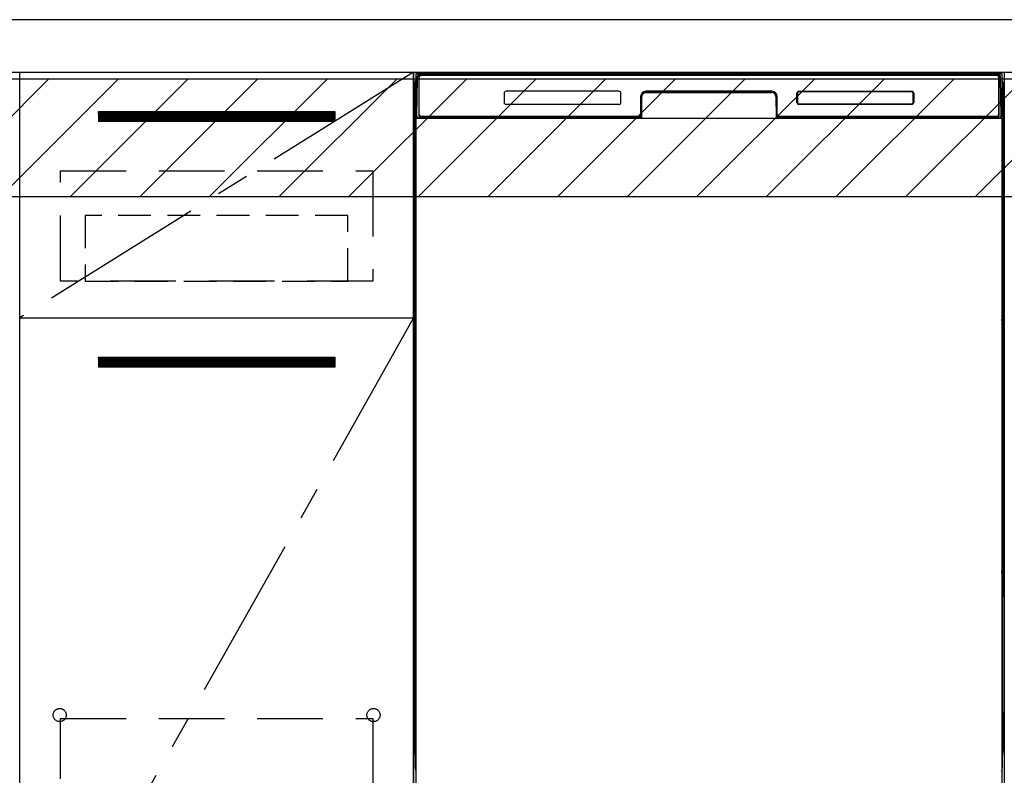
# Model space of a CAD drawing. Extents: x 28111 to 54233, y 210 to 8610.
# Drawn here: x 44474 to 45224, y 2348 to 2924 of the extents above; entities that cross this region are included whole.
import ezdxf

# ---------------------------------------------------------------- set-up
doc = ezdxf.new("R2010")
doc.units = 0
doc.header["$LTSCALE"] = 50
doc.header["$MEASUREMENT"] = 0
doc.linetypes.add('CENTER', pattern=[2, 1.25, -0.25, 0.25, -0.25])
doc.linetypes.add('HIDDEN', pattern=[0.375, 0.25, -0.125])
for name, color, linetype in [('120-キャビネット（外）', 7, 'CONTINUOUS'), ('121-キャビネット（中）', 253, 'HIDDEN'), ('122-扉', 6, 'CONTINUOUS'), ('123-扉向き', 231, 'CENTER'), ('126-甲板', 2, 'CONTINUOUS'), ('150-機器', 8, 'CONTINUOUS'), ('180-補助', 161, 'CONTINUOUS')]:
    doc.layers.add(name, color=color, linetype=linetype)

msp = doc.modelspace()

# ---------------------------------------------------------------- hatches: boundary and pattern name
at = {"layer": '122-扉'}
h = msp.add_hatch(dxfattribs=at)
h.set_pattern_fill('ANSI31', color=256, style=0)
h.set_pattern_definition([(45, (-136716.36843, -2190.72385), (-0.08838834765, 0.08838834765), [])])
h.paths.add_polyline_path([(44534.21, 2853.73), (44714.21, 2853.73), (44714.21, 2846.23), (44534.21, 2846.23)])
edge = h.paths.add_edge_path()
edge.add_line((44534.21, 2846.23), (44864.62, 2846.23))
h = msp.add_hatch(dxfattribs=at)
h.set_pattern_fill('ANSI31', color=256, style=0)
h.set_pattern_definition([(45, (-136716.36843, -2377.72384), (-0.08838834765, 0.08838834765), [])])
h.paths.add_polyline_path([(44534.21, 2666.73), (44714.21, 2666.73), (44714.21, 2659.23), (44534.21, 2659.23)])
edge = h.paths.add_edge_path()
edge.add_line((44534.21, 2659.23), (44864.62, 2659.23))
at = {"layer": '180-補助'}
h = msp.add_hatch(dxfattribs=at)
h.set_pattern_fill('ANSI31', color=13, scale=300, style=0)
h.set_pattern_definition([(45, (-198486.92, 17476.63), (-26.5165043, 26.5165043), [])])
h.paths.add_polyline_path([(43705.21, 2878.73), (45993.21, 2878.73), (45993.21, 2788.73), (43705.21, 2788.73)])

# ---------------------------------------------------------------- linework, layer by layer
at = {"layer": '120-キャビネット（外）', "color": 6}
for p, q in [((44774.21, 2883.73), (45224.21, 2883.73)), ((44774.21, 2063.73), (44774.21, 2883.73)), ((45224.21, 2883.73), (45224.21, 2063.73))]:
    msp.add_line(p, q, dxfattribs=at)
for points in [[(44774.21, 2163.73), (44474.21, 2163.73), (44474.21, 2883.73), (44774.21, 2883.73)], [(44474.21, 2696.73), (44774.21, 2696.73), (44774.21, 2163.73), (44474.21, 2163.73)]]:
    msp.add_lwpolyline(points, close=True, dxfattribs=at)
at = {"layer": '121-キャビネット（中）', "color": 13, "ltscale": 4}
for points in [[(44505.21, 2808.73), (44743.21, 2808.73), (44743.21, 2724.73), (44505.21, 2724.73)], [(44505.21, 2391.63), (44743.21, 2391.63), (44743.21, 2195.63), (44505.21, 2195.63)]]:
    msp.add_lwpolyline(points, close=True, dxfattribs=at)
at = {"layer": '121-キャビネット（中）', "color": 13, "ltscale": 2}
msp.add_lwpolyline([(44524.21, 2724.73), (44724.21, 2724.73), (44724.21, 2774.73), (44524.21, 2774.73)], close=True, dxfattribs=at)
at = {"layer": '121-キャビネット（中）', "color": 13, "ltscale": 4}
for centre in [(44504.71, 2394.23), (44504.71, 2394.23), (44743.71, 2394.23), (44743.71, 2394.23)]:
    msp.add_circle(centre, 5, dxfattribs=at)
at = {"layer": '122-扉'}
for p, q in [((44534.21, 2853.73), (44714.21, 2853.73)), ((44534.21, 2853.73), (44534.21, 2846.23)), ((44714.21, 2853.73), (44714.21, 2846.23)), ((44714.21, 2846.23), (44534.21, 2846.23)), ((44534.21, 2666.73), (44714.21, 2666.73)), ((44534.21, 2666.73), (44534.21, 2659.23)), ((44714.21, 2666.73), (44714.21, 2659.23)), ((44714.21, 2659.23), (44534.21, 2659.23))]:
    msp.add_line(p, q, dxfattribs=at)
at = {"layer": '123-扉向き', "ltscale": 2}
for p, q in [((44774.21, 2883.73), (44474.21, 2696.73)), ((44774.21, 2696.73), (44474.21, 2163.73))]:
    msp.add_line(p, q, dxfattribs=at)
at = {"layer": '126-甲板'}
msp.add_lwpolyline([(45996.21, 2923.73), (43708.21, 2923.73), (43708.21, 2883.73), (45996.21, 2883.73)], close=True, dxfattribs=at)
at = {"layer": '150-機器', "color": 13}
for p, q in [((44776.21, 2882.73), (45222.21, 2882.73)), ((44776.21, 2341.73), (44776.21, 2882.73)), ((45222.21, 2882.73), (45222.21, 2341.73)), ((44776.21, 2848.73), (45222.21, 2848.73))]:
    msp.add_line(p, q, dxfattribs=at)
at = {"layer": '150-機器', "color": 13, "linetype": 'Continuous'}
for p, q in [((44777.24, 2878.94), (44777.27, 2880.34)), ((44777.27, 2880.34), (44777.27, 2880.77)), ((44777.87, 2880.93), (44778.03, 2880.93)), ((44778.06, 2880.93), (44778.03, 2880.93)), ((44778.1, 2880.92), (44778.06, 2880.93)), ((44778.18, 2880.86), (44778.16, 2880.88)), ((44778.2, 2880.83), (44778.18, 2880.86)), ((44778.2, 2880.21), (44778.19, 2879.97)), ((44778.22, 2880.8), (44778.2, 2880.83)), ((44778.21, 2880.56), (44778.2, 2880.41)), ((44778.2, 2880.41), (44778.2, 2880.21)), ((44778.22, 2880.67), (44778.21, 2880.56)), ((44778.23, 2880.77), (44778.22, 2880.8)), ((44778.23, 2880.73), (44778.22, 2880.72)), ((44778.22, 2880.72), (44778.22, 2880.67)), ((44778.23, 2880.73), (44778.23, 2880.77)), ((44778.25, 2880.73), (44778.23, 2880.73)), ((44778.31, 2880.73), (44778.25, 2880.73)), ((44778.31, 2880.73), (44778.31, 2850.53)), ((44778.61, 2851.33), (44778.61, 2880.13)), ((44779.31, 2881.79), (44779.31, 2881.73)), ((45219.11, 2881.79), (44779.31, 2881.79)), ((45219.11, 2881.73), (44779.31, 2881.73)), ((44779.57, 2882.73), (45219.44, 2882.73)), ((44779.91, 2881.43), (45218.51, 2881.43)), ((45219.11, 2881.73), (45219.11, 2881.79)), ((45219.81, 2880.13), (45219.81, 2851.33)), ((45220.11, 2880.73), (45220.11, 2850.53)), ((45220.19, 2880.73), (45220.17, 2880.73)), ((45220.2, 2880.8), (45220.19, 2880.77)), ((45220.19, 2880.77), (45220.19, 2880.73)), ((45220.19, 2880.72), (45220.19, 2880.73)), ((45220.19, 2880.7), (45220.19, 2880.72)), ((45220.2, 2880.62), (45220.19, 2880.7)), ((45220.21, 2880.83), (45220.2, 2880.8)), ((45220.21, 2880.49), (45220.2, 2880.62)), ((45220.23, 2880.86), (45220.21, 2880.83)), ((45220.22, 2880.31), (45220.21, 2880.49)), ((45220.22, 2880.09), (45220.22, 2880.31)), ((45220.23, 2879.83), (45220.22, 2880.09)), ((45220.26, 2880.88), (45220.23, 2880.86)), ((45220.29, 2880.9), (45220.26, 2880.88)), ((45220.32, 2880.92), (45220.29, 2880.9)), ((45220.35, 2880.93), (45220.32, 2880.92)), ((45220.39, 2880.93), (45220.35, 2880.93)), ((45220.39, 2880.93), (45220.55, 2880.93)), ((45221.14, 2880.77), (45221.15, 2880.34)), ((45221.15, 2880.34), (45221.17, 2878.94)), ((44775.2, 2876.24), (44775.2, 2652.24)), ((44776.75, 2850.76), (44777.24, 2878.94)), ((44778.18, 2878.93), (44778.18, 2850.53)), ((45220.23, 2879.55), (45220.23, 2879.83)), ((45220.23, 2879.24), (45220.23, 2879.55)), ((45220.23, 2878.93), (45220.23, 2879.24)), ((45220.23, 2850.53), (45220.23, 2878.93)), ((45221.17, 2878.94), (45221.66, 2850.76)), ((45223.2, 2876.24), (45223.2, 2652.24)), ((44843.21, 2867.73), (44843.21, 2860.73)), ((44930.71, 2869.23), (44844.71, 2869.23)), ((44932.21, 2860.73), (44932.21, 2867.73)), ((44947.21, 2865.23), (44947.21, 2851.33)), ((44947.68, 2865.26), (44947.54, 2849.63)), ((44948.18, 2865.26), (44947.68, 2865.26)), ((44948.05, 2849.72), (44948.18, 2865.26)), ((44951.18, 2868.73), (44951.18, 2868.23)), ((44951.18, 2868.73), (45047.23, 2868.73)), ((44951.18, 2868.23), (45047.23, 2868.23)), ((45047.21, 2869.23), (44951.21, 2869.23)), ((45047.23, 2868.73), (45047.23, 2868.23)), ((45050.23, 2865.26), (45050.37, 2849.72)), ((45050.73, 2865.26), (45050.23, 2865.26)), ((45050.73, 2865.26), (45050.87, 2849.63)), ((45051.21, 2851.33), (45051.21, 2865.23)), ((45066.21, 2860.73), (45066.21, 2867.73)), ((45066.32, 2860.74), (45066.32, 2867.72)), ((45066.62, 2867.72), (45066.32, 2867.72)), ((45066.62, 2867.72), (45066.62, 2860.74)), ((45067.72, 2868.82), (45067.68, 2868.82)), ((45067.71, 2869.23), (45153.71, 2869.23)), ((45067.72, 2869.12), (45153.7, 2869.12)), ((45067.72, 2868.82), (45067.72, 2869.12)), ((45153.7, 2868.82), (45067.72, 2868.82)), ((45153.7, 2869.12), (45153.7, 2868.82)), ((45154.79, 2867.72), (45154.79, 2867.76)), ((45154.79, 2860.74), (45154.79, 2867.72)), ((45155.1, 2867.72), (45154.79, 2867.72)), ((45155.1, 2867.72), (45155.1, 2860.74)), ((45155.21, 2867.73), (45155.21, 2860.73)), ((44775.7, 2850.94), (44775.7, 2863.97)), ((44776.08, 2864.29), (44775.79, 2864.09)), ((44776.21, 2864.32), (44775.98, 2864.15)), ((44775.98, 2864.15), (44776.21, 2864.15)), ((44776.09, 2864.3), (44776.08, 2864.29)), ((44776.12, 2864.31), (44776.09, 2864.3)), ((44776.16, 2864.32), (44776.12, 2864.31)), ((44776.21, 2864.32), (44776.16, 2864.32)), ((44930.71, 2859.23), (44844.7, 2859.23)), ((45066.62, 2860.74), (45066.32, 2860.74)), ((45066.62, 2860.74), (45066.62, 2860.71)), ((45153.71, 2859.23), (45067.71, 2859.23)), ((45067.72, 2859.65), (45153.7, 2859.65)), ((45067.72, 2859.65), (45067.72, 2859.34)), ((45153.7, 2859.34), (45067.72, 2859.34)), ((45153.7, 2859.65), (45153.73, 2859.65)), ((45153.7, 2859.34), (45153.7, 2859.65)), ((45155.1, 2860.74), (45154.79, 2860.74)), ((45222.26, 2864.31), (45222.21, 2864.32)), ((45222.43, 2864.15), (45222.21, 2864.3)), ((45222.21, 2864.15), (45222.43, 2864.15)), ((45222.63, 2864.08), (45222.21, 2863.67)), ((45222.3, 2864.31), (45222.26, 2864.31)), ((45222.32, 2864.29), (45222.3, 2864.31)), ((45222.61, 2864.09), (45222.33, 2864.29)), ((45222.7, 2863.97), (45222.7, 2850.94)), ((44775.7, 2850.16), (44775.7, 2850.94)), ((44776.21, 2850.94), (44775.7, 2850.94)), ((44775.7, 2849.66), (44775.7, 2850.16)), ((44775.7, 2850.16), (44775.72, 2850.03)), ((44775.72, 2850.03), (44775.76, 2849.9)), ((44776.8, 2850.76), (44776.75, 2850.76)), ((44776.83, 2850.37), (44776.8, 2850.76)), ((44778.31, 2850.53), (44778.18, 2850.53)), ((44945.91, 2850.03), (44779.91, 2850.03)), ((45218.51, 2850.03), (45052.51, 2850.03)), ((45220.23, 2850.53), (45220.11, 2850.53)), ((45221.62, 2850.76), (45221.58, 2850.37)), ((45221.66, 2850.76), (45221.62, 2850.76)), ((45222.21, 2850.94), (45222.7, 2850.94)), ((45222.64, 2849.9), (45222.69, 2850.03)), ((45222.69, 2850.03), (45222.7, 2850.16)), ((45222.7, 2850.94), (45222.7, 2850.16)), ((45222.7, 2850.16), (45222.7, 2849.65)), ((44775.7, 2849.66), (44775.7, 2849.63)), ((44775.7, 2849.66), (44775.72, 2849.52)), ((44775.7, 2849.63), (44775.72, 2849.49)), ((44775.7, 2849.63), (44775.72, 2849.13)), ((44775.72, 2849.52), (44775.76, 2849.39)), ((44775.72, 2849.49), (44775.77, 2849.36)), ((44775.72, 2849.13), (44775.72, 2849.16)), ((44775.73, 2848.76), (44775.72, 2849.13)), ((44775.72, 2849.13), (44775.74, 2849)), ((44775.73, 2848.34), (44775.73, 2848.76)), ((44775.74, 2847.86), (44775.73, 2848.34)), ((44775.74, 2849), (44775.79, 2848.87)), ((44775.74, 2847.36), (44775.74, 2847.86)), ((44775.74, 2846.84), (44775.74, 2847.36)), ((44775.74, 2846.84), (44775.74, 2829.64)), ((44776.21, 2846.84), (44775.74, 2846.84)), ((44775.76, 2849.9), (44775.84, 2849.77)), ((44775.76, 2849.39), (44775.84, 2849.27)), ((44775.77, 2849.36), (44775.85, 2849.24)), ((44775.79, 2848.87), (44775.86, 2848.75)), ((44775.84, 2849.77), (44775.94, 2849.66)), ((44775.84, 2849.27), (44775.94, 2849.16)), ((44775.85, 2849.24), (44775.95, 2849.14)), ((44775.86, 2848.75), (44775.97, 2848.64)), ((44775.94, 2849.66), (44776.06, 2849.57)), ((44775.94, 2849.16), (44776.06, 2849.06)), ((44775.95, 2849.14), (44776.08, 2849.04)), ((44775.97, 2848.64), (44776.09, 2848.55)), ((44776.06, 2849.57), (44776.2, 2849.49)), ((44776.06, 2849.06), (44776.2, 2848.99)), ((44776.08, 2849.04), (44776.21, 2848.98)), ((44776.09, 2848.55), (44776.21, 2848.49)), ((44946.9, 2848.73), (44778.62, 2848.73)), ((44778.79, 2849.8), (44778.92, 2849.67)), ((44779.11, 2849.61), (44779.11, 2849.65)), ((44779.11, 2849.65), (44946.31, 2849.65)), ((44779.11, 2849.61), (44946.44, 2849.61)), ((44784.78, 2848.73), (44784.78, 2848.72)), ((44784.82, 2848.73), (44784.82, 2848.72)), ((44784.82, 2848.72), (44785.49, 2848.72)), ((44785.49, 2848.72), (44785.49, 2848.73)), ((44786.72, 2848.73), (44786.72, 2848.72)), ((44786.72, 2848.72), (44789.08, 2848.72)), ((44789.08, 2848.72), (44789.08, 2848.73)), ((44789.8, 2848.72), (44789.8, 2848.73)), ((44946.31, 2849.63), (44946.31, 2849.65)), ((44947.54, 2849.63), (44946.31, 2849.63)), ((44946.44, 2849.61), (44946.68, 2849.61)), ((44946.68, 2849.61), (44946.92, 2849.61)), ((44946.92, 2849.61), (44947.14, 2849.61)), ((44947.14, 2849.61), (44947.34, 2849.61)), ((44947.34, 2849.61), (44947.51, 2849.62)), ((44947.51, 2849.62), (44947.65, 2849.62)), ((44947.54, 2849.63), (44947.63, 2849.63)), ((44947.63, 2849.63), (44947.72, 2849.64)), ((44947.65, 2849.62), (44947.72, 2849.63)), ((44947.72, 2849.64), (44947.79, 2849.64)), ((44947.79, 2849.64), (44947.79, 2849.64)), ((44947.83, 2849.63), (44947.79, 2849.64)), ((44947.86, 2849.62), (44947.83, 2849.63)), ((44947.89, 2849.61), (44947.86, 2849.62)), ((44947.92, 2849.58), (44947.89, 2849.61)), ((44947.95, 2849.56), (44947.92, 2849.58)), ((44947.96, 2849.53), (44947.95, 2849.56)), ((44947.98, 2849.5), (44947.96, 2849.53)), ((44947.97, 2849.36), (44947.98, 2849.4)), ((44947.99, 2849.46), (44947.98, 2849.5)), ((44947.98, 2849.4), (44947.99, 2849.43)), ((44947.99, 2849.43), (44947.99, 2849.46)), ((45050.44, 2849.5), (45050.43, 2849.47)), ((45050.43, 2849.47), (45050.43, 2849.44)), ((45050.43, 2849.44), (45050.43, 2849.4)), ((45050.43, 2849.4), (45050.44, 2849.37)), ((45050.45, 2849.54), (45050.44, 2849.5)), ((45050.44, 2849.37), (45050.44, 2849.36)), ((45050.47, 2849.56), (45050.45, 2849.54)), ((45050.5, 2849.59), (45050.47, 2849.56)), ((45050.53, 2849.61), (45050.5, 2849.59)), ((45050.56, 2849.62), (45050.53, 2849.61)), ((45050.59, 2849.63), (45050.56, 2849.62)), ((45050.63, 2849.64), (45050.59, 2849.63)), ((45050.62, 2849.64), (45050.7, 2849.64)), ((45050.7, 2849.64), (45050.79, 2849.63)), ((45050.7, 2849.63), (45050.82, 2849.62)), ((45050.79, 2849.63), (45050.87, 2849.63)), ((45050.82, 2849.62), (45050.97, 2849.62)), ((45052.11, 2849.63), (45050.87, 2849.63)), ((45050.97, 2849.62), (45051.16, 2849.61)), ((45051.16, 2849.61), (45051.37, 2849.61)), ((45051.37, 2849.61), (45051.6, 2849.61)), ((45051.6, 2849.61), (45051.84, 2849.61)), ((45051.84, 2849.61), (45051.97, 2849.61)), ((45051.97, 2849.61), (45219.31, 2849.61)), ((45052.11, 2849.65), (45052.11, 2849.63)), ((45219.31, 2849.65), (45052.11, 2849.65)), ((45219.31, 2849.61), (45219.31, 2849.65)), ((45219.63, 2849.8), (45219.49, 2849.67)), ((45222.21, 2849.5), (45222.34, 2849.57)), ((45222.21, 2848.99), (45222.34, 2849.06)), ((45222.21, 2848.5), (45222.33, 2848.56)), ((45222.21, 2846.84), (45222.66, 2846.84)), ((45222.33, 2848.56), (45222.45, 2848.65)), ((45222.34, 2849.57), (45222.47, 2849.66)), ((45222.34, 2849.06), (45222.47, 2849.15)), ((45222.45, 2848.65), (45222.55, 2848.76)), ((45222.47, 2849.66), (45222.57, 2849.77)), ((45222.47, 2849.15), (45222.57, 2849.26)), ((45222.55, 2848.76), (45222.63, 2848.89)), ((45222.57, 2849.77), (45222.64, 2849.9)), ((45222.57, 2849.26), (45222.64, 2849.39)), ((45222.63, 2848.89), (45222.67, 2849.02)), ((45222.64, 2849.39), (45222.69, 2849.52)), ((45222.67, 2848.37), (45222.66, 2847.9)), ((45222.66, 2847.9), (45222.66, 2847.4)), ((45222.66, 2847.4), (45222.66, 2846.88)), ((45222.66, 2846.88), (45222.66, 2846.84)), ((45222.66, 2829.64), (45222.66, 2846.84)), ((45222.67, 2849.02), (45222.69, 2849.13)), ((45222.68, 2848.8), (45222.67, 2848.37)), ((45222.69, 2849.16), (45222.68, 2848.8)), ((45222.69, 2849.52), (45222.7, 2849.65)), ((45222.69, 2849.13), (45222.7, 2849.63)), ((44775.72, 2827.31), (44775.73, 2827.68)), ((44775.73, 2828.1), (44775.74, 2828.57)), ((44775.73, 2827.68), (44775.73, 2828.1)), ((44775.78, 2827.59), (44775.73, 2827.46)), ((44775.74, 2829.59), (44775.74, 2829.64)), ((44776.21, 2829.64), (44775.74, 2829.64)), ((44775.74, 2829.07), (44775.74, 2829.59)), ((44775.74, 2828.57), (44775.74, 2829.07)), ((44775.85, 2827.71), (44775.78, 2827.59)), ((44775.95, 2827.82), (44775.85, 2827.71)), ((44776.07, 2827.91), (44775.95, 2827.82)), ((44776.21, 2827.99), (44776.07, 2827.91)), ((45222.21, 2827.97), (45222.17, 2828)), ((45222.21, 2829.64), (45222.66, 2829.64)), ((45222.31, 2827.92), (45222.21, 2827.97)), ((45222.44, 2827.83), (45222.31, 2827.92)), ((45222.54, 2827.73), (45222.44, 2827.83)), ((45222.62, 2827.6), (45222.54, 2827.73)), ((45222.67, 2827.48), (45222.62, 2827.6)), ((45222.66, 2829.64), (45222.66, 2829.12)), ((45222.66, 2829.12), (45222.66, 2828.61)), ((45222.66, 2828.61), (45222.67, 2828.14)), ((45222.67, 2828.14), (45222.68, 2827.71)), ((45222.68, 2827.71), (45222.69, 2827.34)), ((44775.72, 2827.34), (44775.7, 2826.84)), ((44775.72, 2826.96), (44775.7, 2826.82)), ((44775.7, 2826.31), (44775.7, 2826.82)), ((44775.72, 2826.45), (44775.7, 2826.31)), ((44775.7, 2825.54), (44775.7, 2826.31)), ((44775.7, 2696.98), (44775.7, 2825.54)), ((44776.21, 2825.54), (44775.7, 2825.54)), ((44775.73, 2827.46), (44775.72, 2827.34)), ((44775.76, 2827.09), (44775.72, 2826.96)), ((44775.76, 2826.58), (44775.72, 2826.45)), ((44775.84, 2827.21), (44775.76, 2827.09)), ((44775.84, 2826.7), (44775.76, 2826.58)), ((44775.94, 2827.32), (44775.84, 2827.21)), ((44775.94, 2826.81), (44775.84, 2826.7)), ((44776.06, 2827.41), (44775.94, 2827.32)), ((44776.06, 2826.91), (44775.94, 2826.81)), ((44776.2, 2827.49), (44776.06, 2827.41)), ((44776.2, 2826.98), (44776.06, 2826.91)), ((45222.21, 2827.49), (45222.2, 2827.49)), ((45222.21, 2826.98), (45222.2, 2826.98)), ((45222.34, 2827.41), (45222.21, 2827.49)), ((45222.34, 2826.91), (45222.21, 2826.98)), ((45222.21, 2825.54), (45222.7, 2825.54)), ((45222.47, 2827.32), (45222.34, 2827.41)), ((45222.47, 2826.81), (45222.34, 2826.91)), ((45222.57, 2827.21), (45222.47, 2827.32)), ((45222.57, 2826.7), (45222.47, 2826.81)), ((45222.64, 2827.09), (45222.57, 2827.21)), ((45222.64, 2826.58), (45222.57, 2826.7)), ((45222.69, 2826.96), (45222.64, 2827.09)), ((45222.69, 2826.45), (45222.64, 2826.58)), ((45222.69, 2827.34), (45222.67, 2827.48)), ((45222.69, 2827.34), (45222.69, 2827.31)), ((45222.7, 2826.84), (45222.69, 2827.34)), ((45222.7, 2826.82), (45222.69, 2826.96)), ((45222.7, 2826.31), (45222.69, 2826.45)), ((45222.7, 2826.82), (45222.7, 2826.31)), ((45222.7, 2826.31), (45222.7, 2825.54)), ((45222.7, 2825.54), (45222.7, 2696.98)), ((44775.7, 2696.21), (44775.7, 2696.98)), ((44776.21, 2696.98), (44775.7, 2696.98)), ((44775.7, 2695.69), (44775.7, 2696.21)), ((44775.7, 2696.21), (44775.72, 2696.08)), ((44775.7, 2695.7), (44775.7, 2695.57)), ((44775.71, 2695.48), (44775.7, 2695.57)), ((44775.72, 2695.18), (44775.71, 2695.48)), ((44775.72, 2696.08), (44775.76, 2695.94)), ((44775.73, 2694.81), (44775.72, 2695.18)), ((44775.73, 2694.38), (44775.73, 2694.81)), ((44775.74, 2693.91), (44775.73, 2694.38)), ((44775.74, 2693.41), (44775.74, 2693.91)), ((44775.74, 2692.88), (44775.74, 2693.41)), ((44775.74, 2692.88), (44775.74, 2679.68)), ((44776.21, 2692.88), (44775.74, 2692.88)), ((44775.76, 2695.94), (44775.84, 2695.82)), ((44775.84, 2695.82), (44775.94, 2695.71)), ((44775.94, 2695.71), (44776.06, 2695.62)), ((44776.06, 2695.62), (44776.2, 2695.54)), ((45222.21, 2696.98), (45222.7, 2696.98)), ((45222.21, 2695.54), (45222.34, 2695.62)), ((45222.21, 2695.04), (45222.34, 2695.11)), ((45222.21, 2694.55), (45222.33, 2694.61)), ((45222.66, 2692.88), (45222.21, 2692.88)), ((45222.33, 2694.61), (45222.45, 2694.7)), ((45222.34, 2695.62), (45222.47, 2695.71)), ((45222.34, 2695.11), (45222.47, 2695.2)), ((45222.45, 2694.7), (45222.55, 2694.81)), ((45222.47, 2695.71), (45222.57, 2695.82)), ((45222.47, 2695.2), (45222.57, 2695.31)), ((45222.55, 2694.81), (45222.63, 2694.93)), ((45222.57, 2695.82), (45222.64, 2695.94)), ((45222.57, 2695.31), (45222.64, 2695.43)), ((45222.63, 2694.93), (45222.67, 2695.06)), ((45222.64, 2695.94), (45222.69, 2696.08)), ((45222.64, 2695.43), (45222.69, 2695.56)), ((45222.67, 2694.42), (45222.66, 2693.95)), ((45222.66, 2693.95), (45222.66, 2693.45)), ((45222.66, 2693.45), (45222.66, 2692.93)), ((45222.66, 2692.93), (45222.66, 2692.88)), ((45222.66, 2679.68), (45222.66, 2692.88)), ((45222.67, 2695.06), (45222.69, 2695.18)), ((45222.68, 2694.85), (45222.67, 2694.42)), ((45222.69, 2695.21), (45222.68, 2694.85)), ((45222.69, 2696.08), (45222.7, 2696.21)), ((45222.69, 2695.56), (45222.7, 2695.7)), ((45222.69, 2695.18), (45222.7, 2695.68)), ((45222.7, 2696.98), (45222.7, 2696.21)), ((45222.7, 2696.21), (45222.7, 2695.7)), ((44775.72, 2677.36), (44775.73, 2677.72)), ((44775.73, 2677.51), (44775.72, 2677.39)), ((44775.73, 2678.15), (44775.74, 2678.62)), ((44775.73, 2677.72), (44775.73, 2678.15)), ((44775.78, 2677.64), (44775.73, 2677.51)), ((44775.74, 2679.64), (44775.74, 2679.68)), ((44776.21, 2679.68), (44775.74, 2679.68)), ((44775.74, 2679.12), (44775.74, 2679.64)), ((44775.74, 2678.62), (44775.74, 2679.12)), ((44775.85, 2677.76), (44775.78, 2677.64)), ((44775.95, 2677.87), (44775.85, 2677.76)), ((44776.07, 2677.96), (44775.95, 2677.87)), ((44776.2, 2677.54), (44776.06, 2677.46)), ((44776.21, 2678.03), (44776.07, 2677.96)), ((45222.66, 2679.68), (45222.21, 2679.68)), ((45222.31, 2677.97), (45222.21, 2678.02)), ((45222.34, 2677.46), (45222.21, 2677.53)), ((45222.44, 2677.88), (45222.31, 2677.97)), ((45222.54, 2677.77), (45222.44, 2677.88)), ((45222.62, 2677.65), (45222.54, 2677.77)), ((45222.67, 2677.52), (45222.62, 2677.65)), ((45222.66, 2679.68), (45222.66, 2679.16)), ((45222.66, 2679.16), (45222.66, 2678.66)), ((45222.66, 2678.66), (45222.67, 2678.18)), ((45222.67, 2678.18), (45222.68, 2677.76)), ((45222.69, 2677.39), (45222.67, 2677.52)), ((45222.68, 2677.76), (45222.69, 2677.39)), ((44775.72, 2677.39), (44775.7, 2676.89)), ((44775.72, 2677.01), (44775.7, 2676.87)), ((44775.7, 2676.36), (44775.7, 2676.87)), ((44775.72, 2676.49), (44775.7, 2676.36)), ((44775.7, 2675.58), (44775.7, 2676.36)), ((44775.7, 2522.68), (44775.7, 2675.58)), ((44776.21, 2675.58), (44775.7, 2675.58)), ((44775.76, 2677.14), (44775.72, 2677.01)), ((44775.76, 2676.62), (44775.72, 2676.49)), ((44775.84, 2677.26), (44775.76, 2677.14)), ((44775.84, 2676.75), (44775.76, 2676.62)), ((44775.94, 2677.37), (44775.84, 2677.26)), ((44775.94, 2676.86), (44775.84, 2676.75)), ((44776.06, 2677.46), (44775.94, 2677.37)), ((44776.06, 2676.95), (44775.94, 2676.86)), ((44776.2, 2677.03), (44776.06, 2676.95)), ((45222.34, 2676.95), (45222.21, 2677.03)), ((45222.7, 2675.58), (45222.21, 2675.58)), ((45222.47, 2677.37), (45222.34, 2677.46)), ((45222.47, 2676.86), (45222.34, 2676.95)), ((45222.57, 2677.26), (45222.47, 2677.37)), ((45222.57, 2676.75), (45222.47, 2676.86)), ((45222.64, 2677.14), (45222.57, 2677.26)), ((45222.64, 2676.62), (45222.57, 2676.75)), ((45222.69, 2677.01), (45222.64, 2677.14)), ((45222.69, 2676.49), (45222.64, 2676.62)), ((45222.69, 2677.39), (45222.69, 2677.36)), ((45222.7, 2676.89), (45222.69, 2677.39)), ((45222.7, 2676.87), (45222.69, 2677.01)), ((45222.7, 2676.36), (45222.69, 2676.49)), ((45222.7, 2676.87), (45222.7, 2676.36)), ((45222.7, 2676.36), (45222.7, 2675.58)), ((45222.7, 2675.58), (45222.7, 2522.68)), ((44775.2, 2652.24), (44775.2, 2484.24)), ((45223.2, 2652.24), (45223.2, 2484.24)), ((44775.7, 2521.91), (44775.7, 2522.68)), ((44776.21, 2522.68), (44775.7, 2522.68)), ((44775.7, 2521.39), (44775.7, 2521.91)), ((44775.7, 2521.91), (44775.72, 2521.78)), ((44775.7, 2521.4), (44775.7, 2521.27)), ((44775.71, 2521.18), (44775.7, 2521.27)), ((44775.72, 2520.88), (44775.71, 2521.18)), ((44775.72, 2521.78), (44775.76, 2521.64)), ((44775.73, 2520.51), (44775.72, 2520.88)), ((44775.73, 2520.08), (44775.73, 2520.51)), ((44775.74, 2519.61), (44775.73, 2520.08)), ((44775.76, 2521.64), (44775.84, 2521.52)), ((44775.84, 2521.52), (44775.94, 2521.41)), ((44775.94, 2521.41), (44776.06, 2521.32)), ((44776.06, 2521.32), (44776.2, 2521.24)), ((45222.7, 2522.68), (45222.21, 2522.68)), ((45222.21, 2521.24), (45222.34, 2521.32)), ((45222.21, 2520.74), (45222.34, 2520.81)), ((45222.21, 2520.25), (45222.33, 2520.31)), ((45222.33, 2520.31), (45222.45, 2520.4)), ((45222.34, 2521.32), (45222.47, 2521.41)), ((45222.34, 2520.81), (45222.47, 2520.9)), ((45222.45, 2520.4), (45222.55, 2520.51)), ((45222.47, 2521.41), (45222.57, 2521.52)), ((45222.47, 2520.9), (45222.57, 2521.01)), ((45222.55, 2520.51), (45222.63, 2520.63)), ((45222.57, 2521.52), (45222.64, 2521.64)), ((45222.57, 2521.01), (45222.64, 2521.13)), ((45222.63, 2520.63), (45222.67, 2520.76)), ((45222.64, 2521.64), (45222.69, 2521.78)), ((45222.64, 2521.13), (45222.69, 2521.26)), ((45222.67, 2520.12), (45222.66, 2519.65)), ((45222.67, 2520.76), (45222.69, 2520.88)), ((45222.68, 2520.55), (45222.67, 2520.12)), ((45222.69, 2520.91), (45222.68, 2520.55)), ((45222.69, 2521.78), (45222.7, 2521.91)), ((45222.69, 2521.26), (45222.7, 2521.4)), ((45222.69, 2520.88), (45222.7, 2521.38)), ((45222.7, 2522.68), (45222.7, 2521.91)), ((45222.7, 2521.91), (45222.7, 2521.4)), ((44775.74, 2519.11), (44775.74, 2519.61)), ((44775.74, 2518.58), (44775.74, 2519.11)), ((44775.74, 2518.58), (44775.74, 2505.38)), ((44776.21, 2518.58), (44775.74, 2518.58)), ((45222.66, 2519.65), (45222.66, 2519.15)), ((45222.66, 2505.38), (45222.66, 2518.58)), ((44775.74, 2505.34), (44775.74, 2505.38)), ((44776.21, 2505.38), (44775.74, 2505.38)), ((44775.74, 2504.82), (44775.74, 2505.34)), ((45222.66, 2505.38), (45222.21, 2505.38)), ((45222.66, 2505.38), (45222.66, 2504.86)), ((44775.72, 2503.09), (44775.7, 2502.59)), ((44775.72, 2502.71), (44775.7, 2502.57)), ((44775.7, 2502.06), (44775.7, 2502.57)), ((44775.72, 2502.19), (44775.7, 2502.06)), ((44775.7, 2501.28), (44775.7, 2502.06)), ((44775.7, 2353.74), (44775.7, 2501.28)), ((44776.21, 2501.28), (44775.7, 2501.28)), ((44775.72, 2503.06), (44775.73, 2503.42)), ((44775.73, 2503.21), (44775.72, 2503.09)), ((44775.76, 2502.84), (44775.72, 2502.71)), ((44775.76, 2502.32), (44775.72, 2502.19)), ((44775.73, 2503.85), (44775.74, 2504.32)), ((44775.73, 2503.42), (44775.73, 2503.85)), ((44775.78, 2503.34), (44775.73, 2503.21)), ((44775.74, 2504.32), (44775.74, 2504.82)), ((44775.84, 2502.96), (44775.76, 2502.84)), ((44775.84, 2502.45), (44775.76, 2502.32)), ((44775.85, 2503.46), (44775.78, 2503.34)), ((44775.94, 2503.07), (44775.84, 2502.96)), ((44775.94, 2502.56), (44775.84, 2502.45)), ((44775.95, 2503.57), (44775.85, 2503.46)), ((44776.06, 2503.16), (44775.94, 2503.07)), ((44776.06, 2502.65), (44775.94, 2502.56)), ((44776.07, 2503.66), (44775.95, 2503.57)), ((44776.2, 2503.24), (44776.06, 2503.16)), ((44776.2, 2502.73), (44776.06, 2502.65)), ((44776.21, 2503.73), (44776.07, 2503.66)), ((45222.31, 2503.67), (45222.21, 2503.72)), ((45222.34, 2503.16), (45222.21, 2503.23)), ((45222.34, 2502.65), (45222.21, 2502.73)), ((45222.7, 2501.28), (45222.21, 2501.28)), ((45222.44, 2503.58), (45222.31, 2503.67)), ((45222.47, 2503.07), (45222.34, 2503.16)), ((45222.47, 2502.56), (45222.34, 2502.65)), ((45222.54, 2503.47), (45222.44, 2503.58)), ((45222.57, 2502.96), (45222.47, 2503.07)), ((45222.57, 2502.45), (45222.47, 2502.56)), ((45222.62, 2503.35), (45222.54, 2503.47)), ((45222.64, 2502.84), (45222.57, 2502.96)), ((45222.64, 2502.32), (45222.57, 2502.45)), ((45222.67, 2503.22), (45222.62, 2503.35)), ((45222.69, 2502.71), (45222.64, 2502.84)), ((45222.69, 2502.19), (45222.64, 2502.32)), ((45222.66, 2504.86), (45222.66, 2504.36)), ((45222.66, 2504.36), (45222.67, 2503.88)), ((45222.67, 2503.88), (45222.68, 2503.46)), ((45222.69, 2503.09), (45222.67, 2503.22)), ((45222.68, 2503.46), (45222.69, 2503.09)), ((45222.69, 2503.09), (45222.69, 2503.06)), ((45222.7, 2502.59), (45222.69, 2503.09)), ((45222.7, 2502.57), (45222.69, 2502.71)), ((45222.7, 2502.57), (45222.7, 2502.06)), ((45222.7, 2502.06), (45222.7, 2501.28)), ((45222.7, 2501.28), (45222.7, 2353.76)), ((44775.2, 2396.74), (44775.2, 2484.24)), ((45223.2, 2396.74), (45223.2, 2484.24)), ((44775.2, 2396.74), (44775.2, 2366.74)), ((45223.2, 2396.74), (45223.2, 2366.74)), ((44776.21, 2353.74), (44775.7, 2353.74)), ((45222.2, 2353.76), (45222.7, 2353.76))]:
    msp.add_line(p, q, dxfattribs=at)
for centre, radius, start, end in [((44779.27, 2880.73), 2, 89.99993, 178.99996), ((44777.87, 2880.33), 0.6, 89.99994, 178.99998), ((44778.01, 2880.7), 0.236, 8.03478, 71.29283), ((44779.31, 2880.73), 1.06, 90.00011, 180.00011), ((44779.31, 2880.73), 1, 90, 180), ((44779.91, 2880.13), 1.3, 90, 180), ((44779.91, 2880.13), 1.3, 90.00002, 166.65766), ((45218.51, 2880.13), 1.3, 0, 90), ((45219.11, 2880.73), 1.06, 0.00014, 90.00013), ((45219.11, 2880.73), 1, 0, 90), ((45219.14, 2880.73), 2, 0.9999, 89.99992), ((45220.4, 2880.7), 0.236, 108.70706, 171.96533), ((45220.55, 2880.33), 0.6, 1.00002, 90.00007), ((44777.2, 2876.24), 2, 119.64145, 180), ((45221.2, 2876.24), 2, 0, 59.64015), ((44844.71, 2867.73), 1.5, 90, 180), ((44930.71, 2867.73), 1.5, 0, 90), ((44951.21, 2865.23), 4, 90, 180), ((44951.18, 2865.23), 3.5, 90, 179.50001), ((44951.18, 2865.23), 3, 90, 179.50001), ((45047.21, 2865.23), 4, 0, 90), ((45047.23, 2865.23), 3.5, 0.49999, 90), ((45047.23, 2865.23), 3, 0.49999, 90), ((45067.71, 2867.73), 1.5, 90, 180), ((45067.72, 2867.72), 1.4, 90.00225, 179.99779), ((45067.42, 2867.79), 0.799, 174.83881, 179.11033), ((45068.83, 2867.7), 2.21, 177.38396, 179.42082), ((45069.31, 2867.44), 2.72, 169.6126, 170.2326), ((45067.49, 2867.79), 0.863, 172.52921, 175.06422), ((45067.45, 2867.8), 0.824, 166.44247, 168.84255), ((45067.65, 2867.74), 1.03, 167.91816, 169.73065), ((45067.58, 2867.77), 0.955, 164.34784, 166.36539), ((45067.65, 2867.74), 1.04, 162.24956, 164.07637), ((45067.6, 2867.76), 0.977, 160.26279, 162.21376), ((45067.58, 2867.77), 0.96, 158.38312, 160.38009), ((45067.61, 2867.76), 0.988, 156.37022, 158.31267), ((45067.63, 2867.75), 1.01, 154.44751, 156.35396), ((45067.64, 2867.74), 1.02, 152.48332, 154.37899), ((45067.65, 2867.73), 1.04, 150.62195, 152.49467), ((45067.68, 2867.72), 1.07, 148.70431, 150.54371), ((45067.7, 2867.7), 1.1, 146.89436, 148.69907), ((45067.73, 2867.68), 1.13, 145.04175, 146.81316), ((45067.76, 2867.66), 1.16, 143.30112, 145.03253), ((45067.79, 2867.64), 1.21, 141.52522, 143.21518), ((45067.82, 2867.61), 1.25, 139.8599, 141.51107), ((45067.86, 2867.58), 1.29, 138.16568, 139.77752), ((45067.9, 2867.54), 1.36, 136.58565, 138.14456), ((45067.92, 2867.52), 1.38, 134.96042, 136.51651), ((45067.89, 2867.55), 1.34, 133.40998, 135.01604), ((45067.85, 2867.59), 1.29, 131.76734, 133.41365), ((45067.82, 2867.62), 1.24, 130.14634, 131.83231), ((45067.79, 2867.66), 1.19, 128.41686, 130.14358), ((45067.77, 2867.69), 1.15, 126.71532, 128.48215), ((45067.75, 2867.72), 1.12, 124.90767, 126.70911), ((45067.73, 2867.74), 1.09, 123.13333, 124.96849), ((45067.72, 2867.77), 1.06, 121.25244, 123.11769), ((45067.71, 2867.79), 1.04, 119.4176, 121.31068), ((45067.7, 2867.81), 1.02, 117.4766, 119.39258), ((45067.69, 2867.82), 1, 115.59182, 117.52767), ((45067.68, 2867.83), 0.987, 113.60894, 115.55979), ((45067.68, 2867.84), 0.978, 111.68946, 113.65139), ((45067.68, 2867.85), 0.972, 109.67909, 111.64716), ((45067.68, 2867.85), 0.97, 107.74205, 109.71173), ((45067.68, 2867.85), 0.971, 105.72399, 107.69064), ((45067.68, 2867.84), 0.975, 103.78965, 105.74838), ((45067.68, 2867.83), 0.983, 101.78205, 103.72872), ((45067.68, 2867.82), 0.995, 99.86794, 101.79759), ((45067.68, 2867.81), 1.01, 97.89003, 99.79928), ((45067.69, 2867.79), 1.03, 96.01056, 97.89462), ((45067.69, 2867.77), 1.05, 94.07907, 95.93545), ((45067.69, 2867.74), 1.08, 92.25352, 94.0778), ((45067.69, 2867.71), 1.11, 90.38255, 92.17322), ((45153.7, 2867.72), 1.4, 0.00207, 89.99765), ((45153.68, 2866.61), 2.21, 87.38399, 89.42084), ((45153.71, 2867.73), 1.5, 0, 90), ((45153.76, 2868.02), 0.799, 84.83841, 89.10991), ((45153.76, 2867.95), 0.863, 82.52905, 85.06406), ((45153.41, 2866.13), 2.72, 79.61601, 80.23601), ((45153.72, 2867.79), 1.03, 77.91543, 79.72791), ((45153.78, 2867.99), 0.824, 76.44283, 78.8429), ((45153.74, 2867.86), 0.955, 74.34741, 76.36496), ((45153.72, 2867.78), 1.04, 72.24956, 74.07637), ((45153.73, 2867.84), 0.977, 70.26279, 72.21375), ((45153.74, 2867.86), 0.96, 68.38493, 70.3819), ((45153.73, 2867.83), 0.988, 66.37285, 68.31531), ((45153.72, 2867.81), 1.01, 64.44325, 66.3497), ((45153.72, 2867.8), 1.02, 62.48257, 64.37822), ((45153.71, 2867.78), 1.04, 60.62516, 62.49788), ((45153.69, 2867.76), 1.07, 58.70093, 60.54032), ((45153.68, 2867.74), 1.1, 56.89613, 58.70084), ((45153.66, 2867.71), 1.13, 55.04311, 56.81453), ((45153.64, 2867.68), 1.16, 53.30398, 55.03539), ((45153.61, 2867.65), 1.21, 51.52326, 53.21321), ((45153.58, 2867.62), 1.25, 49.85889, 51.51006), ((45153.55, 2867.58), 1.29, 48.16154, 49.7734), ((45153.51, 2867.54), 1.36, 46.59299, 48.15194), ((45153.5, 2867.52), 1.38, 44.96361, 46.51973), ((45153.53, 2867.55), 1.34, 43.40009, 45.00618), ((45153.56, 2867.58), 1.29, 41.7719, 43.41822), ((45153.6, 2867.62), 1.24, 40.1465, 41.83247), ((45153.63, 2867.64), 1.19, 38.41417, 40.14089), ((45153.67, 2867.67), 1.15, 36.71659, 38.48343), ((45153.69, 2867.69), 1.12, 34.91427, 36.71571), ((45153.72, 2867.71), 1.09, 33.12652, 34.96167), ((45153.74, 2867.72), 1.06, 31.24963, 33.11488), ((45153.76, 2867.73), 1.04, 29.42482, 31.3179), ((45153.78, 2867.74), 1.02, 27.47512, 29.3911), ((45153.8, 2867.75), 1, 25.58726, 27.52311), ((45153.81, 2867.76), 0.987, 23.60894, 25.55979), ((45153.82, 2867.76), 0.978, 21.6863, 23.64823), ((45153.82, 2867.76), 0.972, 19.6807, 21.64876), ((45153.82, 2867.76), 0.97, 17.74205, 19.71173), ((45153.82, 2867.76), 0.971, 15.72844, 17.69508), ((45153.82, 2867.76), 0.975, 13.79132, 15.75004), ((45153.81, 2867.76), 0.983, 11.78912, 13.73579), ((45153.8, 2867.76), 0.995, 9.85451, 11.78416), ((45153.78, 2867.76), 1.01, 7.89818, 9.80743), ((45153.76, 2867.75), 1.03, 6.00068, 7.88474), ((45153.74, 2867.75), 1.05, 4.09066, 5.94704), ((45153.72, 2867.75), 1.08, 2.24518, 4.06946), ((45153.69, 2867.75), 1.11, 0.37924, 2.16991), ((44775.92, 2863.89), 0.236, 128.17803, 160.58499), ((44775.99, 2863.82), 0.329, 91.60479, 128.97361), ((44594.88, 2681), 257.38, 45.20811, 45.34411), ((44844.71, 2860.73), 1.5, 180, 270), ((44930.71, 2860.73), 1.5, 270, 360), ((45067.71, 2860.73), 1.5, 180, 270), ((45067.72, 2860.74), 1.4, 180.00221, 269.99775), ((45067.73, 2860.71), 1.11, 180.38255, 182.17322), ((45067.7, 2860.71), 1.08, 182.25352, 184.0778), ((45067.67, 2860.71), 1.05, 184.07893, 185.9353), ((45067.65, 2860.71), 1.03, 186.01245, 187.8965), ((45067.63, 2860.71), 1.01, 187.88809, 189.79733), ((45067.62, 2860.71), 0.995, 189.86794, 191.79759), ((45067.6, 2860.7), 0.983, 191.78243, 193.7291), ((45067.6, 2860.7), 0.975, 193.78966, 195.74838), ((45067.59, 2860.7), 0.971, 195.72515, 197.69179), ((45067.59, 2860.7), 0.97, 197.74205, 199.71173), ((45067.59, 2860.7), 0.972, 199.67909, 201.64715), ((45067.6, 2860.7), 0.978, 201.68946, 203.65139), ((45067.61, 2860.71), 0.987, 203.60894, 205.55979), ((45067.62, 2860.71), 1, 205.59182, 207.52766), ((45067.63, 2860.72), 1.02, 207.4766, 209.39258), ((45067.65, 2860.73), 1.04, 209.41761, 211.31067), ((45067.67, 2860.74), 1.06, 211.25244, 213.11769), ((45067.69, 2860.76), 1.09, 213.13333, 214.96849), ((45067.72, 2860.77), 1.12, 214.90767, 216.70911), ((45067.75, 2860.8), 1.15, 216.71532, 218.48215), ((45067.78, 2860.82), 1.19, 218.41787, 220.14459), ((45067.81, 2860.85), 1.24, 220.14531, 221.83128), ((45067.85, 2860.88), 1.29, 221.76734, 223.41365), ((45067.89, 2860.91), 1.34, 223.40888, 225.01494), ((45067.92, 2860.94), 1.38, 224.96149, 226.51757), ((45067.9, 2860.93), 1.36, 226.58565, 228.14456), ((45067.86, 2860.88), 1.29, 228.16568, 229.77753), ((45067.83, 2860.85), 1.25, 229.85989, 231.51107), ((45067.8, 2860.81), 1.21, 231.52424, 233.2142), ((45067.78, 2860.78), 1.16, 233.30207, 235.03349), ((45067.75, 2860.75), 1.13, 235.04311, 236.81453), ((45067.74, 2860.73), 1.1, 236.89347, 238.69819), ((45067.72, 2860.7), 1.07, 238.70516, 240.54456), ((45067.71, 2860.68), 1.04, 240.62114, 242.49386), ((45067.7, 2860.66), 1.02, 242.48332, 244.37899), ((45067.69, 2860.65), 1.01, 244.4475, 246.35396), ((45067.68, 2860.63), 0.988, 246.37022, 248.31267), ((45067.67, 2860.61), 0.96, 248.38312, 250.38009), ((45067.68, 2860.62), 0.977, 250.26279, 252.21376), ((45067.7, 2860.68), 1.04, 252.24956, 254.07637), ((45067.67, 2860.6), 0.955, 254.34784, 256.36539), ((45067.64, 2860.47), 0.824, 256.44247, 258.84255), ((45067.69, 2860.67), 1.03, 257.91816, 259.73065), ((45068, 2862.33), 2.72, 259.6126, 260.2326), ((45067.65, 2860.51), 0.863, 262.52921, 265.06422), ((45067.65, 2860.45), 0.799, 264.83881, 269.11032), ((45067.74, 2861.85), 2.21, 267.38397, 269.42082), ((45153.7, 2860.74), 1.4, 270.00235, 359.99793), ((45153.71, 2860.73), 1.5, 270, 360), ((45153.73, 2860.75), 1.11, 270.38285, 272.17351), ((45153.73, 2860.72), 1.08, 272.25288, 274.07715), ((45153.73, 2860.7), 1.05, 274.07937, 275.93575), ((45153.73, 2860.67), 1.03, 276.01036, 277.89441), ((45153.73, 2860.66), 1.01, 277.89186, 279.80111), ((45153.73, 2860.64), 0.995, 279.86569, 281.79534), ((45153.74, 2860.63), 0.983, 281.78319, 283.72986), ((45153.74, 2860.62), 0.975, 283.78878, 285.7475), ((45153.74, 2860.62), 0.971, 285.72251, 287.68915), ((45153.74, 2860.62), 0.969, 287.74371, 289.71339), ((45153.74, 2860.62), 0.972, 289.68091, 291.64897), ((45153.73, 2860.62), 0.978, 291.68814, 293.65007), ((45153.73, 2860.63), 0.987, 293.60681, 295.55766), ((45153.73, 2860.64), 1, 295.59409, 297.52994), ((45153.72, 2860.66), 1.02, 297.47901, 299.39499), ((45153.71, 2860.68), 1.04, 299.41591, 301.30898), ((45153.7, 2860.7), 1.06, 301.24979, 303.11504), ((45153.68, 2860.72), 1.09, 303.13517, 304.97033), ((45153.66, 2860.75), 1.12, 304.91053, 306.71197), ((45153.64, 2860.77), 1.15, 306.7163, 308.48314), ((45153.62, 2860.81), 1.19, 308.41182, 310.13854), ((45153.59, 2860.84), 1.24, 310.14944, 311.8354), ((45153.56, 2860.88), 1.29, 311.76943, 313.41575), ((45153.53, 2860.91), 1.34, 313.4057, 315.01178), ((45153.5, 2860.94), 1.38, 314.96589, 316.522), ((45153.51, 2860.93), 1.36, 316.58449, 318.14343), ((45153.56, 2860.88), 1.29, 318.16329, 319.77516), ((45153.59, 2860.85), 1.25, 319.86359, 321.51477), ((45153.62, 2860.83), 1.21, 321.51374, 323.2037), ((45153.66, 2860.8), 1.16, 323.30772, 325.03914), ((45153.69, 2860.78), 1.13, 325.0363, 326.80771), ((45153.71, 2860.76), 1.1, 326.89858, 328.70329), ((45153.74, 2860.75), 1.07, 328.71154, 330.55093), ((45153.76, 2860.73), 1.04, 330.61009, 332.4828), ((45153.78, 2860.72), 1.02, 332.48788, 334.38354), ((45153.79, 2860.72), 1.01, 334.44751, 336.35396), ((45153.81, 2860.71), 0.988, 336.37338, 338.31583), ((45153.83, 2860.7), 0.96, 338.38152, 340.37849), ((45153.82, 2860.7), 0.977, 340.26279, 342.21375), ((45153.76, 2860.72), 1.04, 342.25785, 344.08466), ((45153.96, 2860.66), 0.824, 346.44734, 348.84741), ((45153.84, 2860.7), 0.955, 344.33135, 346.34891), ((45153.77, 2860.72), 1.03, 347.91817, 349.73065), ((45153.93, 2860.68), 0.863, 352.52175, 355.05676), ((45152.11, 2861.02), 2.72, 349.62219, 350.24219), ((45152.59, 2860.76), 2.21, 357.38251, 359.41936), ((45153.99, 2860.67), 0.799, 354.84074, 359.11224), ((45222.42, 2863.83), 0.329, 50.4582, 88.25364), ((45222.48, 2863.89), 0.235, 19.46769, 51.44326), ((44778.62, 2850.53), 1.8, 185.00044, 269.99954), ((44779.11, 2850.53), 0.926, 180.00003, 270.00003), ((44779.11, 2850.53), 0.8, 179.99999, 246.4398), ((44779.91, 2851.33), 1.3, 180, 270), ((44945.91, 2851.33), 1.3, 270, 360), ((45052.51, 2851.33), 1.3, 180, 270), ((45218.51, 2851.33), 1.3, 270, 360), ((45219.31, 2850.53), 0.926, 270, 360), ((45219.31, 2850.53), 0.8, 293.56022, 0.00003), ((45219.79, 2850.53), 1.8, 270.00046, 354.99956), ((44776.7, 2849.66), 1, 179.88257, 181.62512), ((44779.11, 2850.53), 0.879, 257.89564, 269.99984), ((44785.13, 2855.55), 6.84, 267.11197, 267.42413), ((44786.1, 2896.24), 47.52, 269.25635, 270.74365), ((44789.46, 2855.55), 6.84, 266.78126, 272.88852), ((44947.05, 2849.73), 1, 269.99999, 338.2887), ((44947.8, 2849.44), 0.196, 338.29763, 91.9402), ((44947.04, 2849.73), 1, 338.7455, 359.47614), ((45051.37, 2849.73), 1, 180.524, 201.25466), ((45050.62, 2849.44), 0.196, 88.05919, 201.70284), ((45051.37, 2849.73), 1, 201.71131, 270), ((45219.31, 2850.53), 0.879, 269.99984, 282.10403), ((44795.2, 2366.74), 20, 180.00046, 192.83839), ((45203.2, 2366.74), 20, 347.16154, 0.00076), ((44780.7, 2353.74), 5, 180, 206.12594), ((45217.7, 2353.76), 5, 334.15807, 360)]:
    msp.add_arc(centre, radius, start, end, dxfattribs=at)
at = {"layer": '180-補助', "color": 13}
msp.add_lwpolyline([(43705.21, 2878.73), (45993.21, 2878.73), (45993.21, 2788.73), (43705.21, 2788.73)], close=True, dxfattribs=at)

doc.saveas('drawing.dxf')
